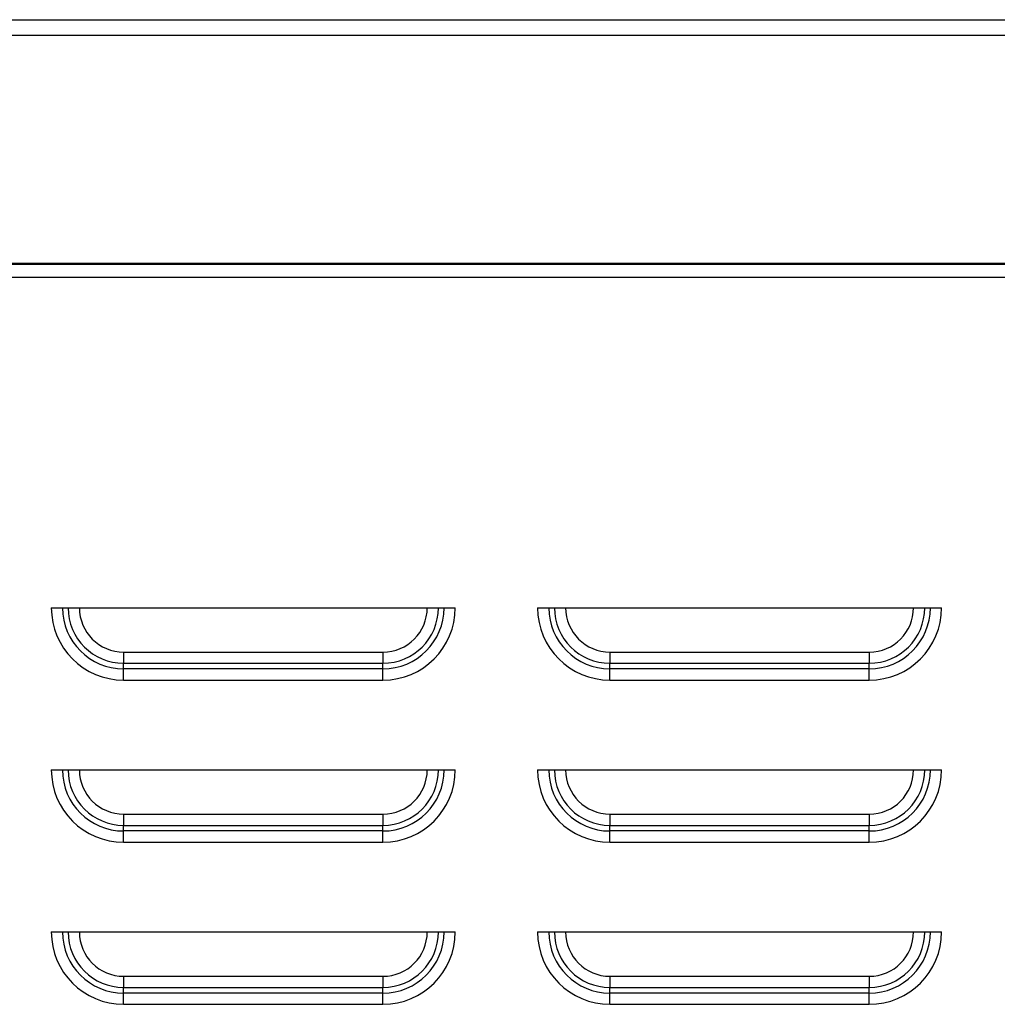
# Model space of a CAD drawing. Units: millimetres. Extents: x 115 to 287, y 59 to 263.
# Drawn here: x 205 to 235, y 207 to 237 of the extents above; entities that cross this region are included whole.
import ezdxf

# ---------------------------------------------------------------- set-up
doc = ezdxf.new("R2010")
doc.units = ezdxf.units.MM

msp = doc.modelspace()

# ---------------------------------------------------------------- linework, layer by layer
at = {"color": 7, "linetype": 'Continuous', "lineweight": 25}
for p, q in [((148.52, 236.995), (251.101, 236.995)), ((121.444, 229.455), (262.521, 229.455)), ((251.101, 229.475), (121.63, 229.475)), ((206.051, 218.855), (218.513, 218.855)), ((221.051, 218.855), (233.513, 218.855)), ((206.051, 213.855), (218.513, 213.855)), ((221.051, 213.855), (233.513, 213.855)), ((206.051, 208.855), (218.513, 208.855)), ((221.051, 208.855), (233.513, 208.855))]:
    msp.add_line(p, q, dxfattribs=at)
at = {"color": 8, "linetype": 'Continuous', "lineweight": 25}
for p, q in [((251.101, 236.505), (148.52, 236.505)), ((262.272, 229.045), (121.692, 229.045)), ((208.282, 217.49), (208.282, 217.144)), ((208.282, 217.49), (216.282, 217.49)), ((216.282, 217.49), (216.282, 217.144)), ((223.282, 217.49), (223.282, 217.144)), ((223.282, 217.49), (231.282, 217.49)), ((231.282, 217.49), (231.282, 217.144)), ((208.282, 216.97), (208.282, 217.144)), ((208.282, 217.144), (216.282, 217.144)), ((208.282, 216.624), (208.282, 216.97)), ((216.282, 216.97), (208.282, 216.97)), ((216.282, 216.97), (216.282, 217.144)), ((216.282, 216.624), (216.282, 216.97)), ((223.282, 216.97), (223.282, 217.144)), ((223.282, 217.144), (231.282, 217.144)), ((223.282, 216.624), (223.282, 216.97)), ((231.282, 216.97), (223.282, 216.97)), ((231.282, 216.97), (231.282, 217.144)), ((231.282, 216.624), (231.282, 216.97)), ((208.282, 216.624), (216.282, 216.624)), ((223.282, 216.624), (231.282, 216.624)), ((208.282, 212.49), (208.282, 212.144)), ((208.282, 212.49), (216.282, 212.49)), ((216.282, 212.49), (216.282, 212.144)), ((223.282, 212.49), (223.282, 212.144)), ((223.282, 212.49), (231.282, 212.49)), ((231.282, 212.49), (231.282, 212.144)), ((208.282, 211.97), (208.282, 212.144)), ((208.282, 212.144), (216.282, 212.144)), ((216.282, 211.97), (216.282, 212.144)), ((223.282, 211.97), (223.282, 212.144)), ((223.282, 212.144), (231.282, 212.144)), ((231.282, 211.97), (231.282, 212.144)), ((208.282, 211.624), (208.282, 211.97)), ((216.282, 211.97), (208.282, 211.97)), ((216.282, 211.624), (216.282, 211.97)), ((223.282, 211.624), (223.282, 211.97)), ((231.282, 211.97), (223.282, 211.97)), ((231.282, 211.624), (231.282, 211.97)), ((208.282, 211.624), (216.282, 211.624)), ((223.282, 211.624), (231.282, 211.624)), ((208.282, 207.49), (208.282, 207.144)), ((208.282, 207.49), (216.282, 207.49)), ((216.282, 207.49), (216.282, 207.144)), ((223.282, 207.49), (223.282, 207.144)), ((223.282, 207.49), (231.282, 207.49)), ((231.282, 207.49), (231.282, 207.144)), ((208.282, 206.97), (208.282, 207.144)), ((208.282, 207.144), (216.282, 207.144)), ((216.282, 206.97), (216.282, 207.144)), ((223.282, 206.97), (223.282, 207.144)), ((223.282, 207.144), (231.282, 207.144)), ((231.282, 206.97), (231.282, 207.144)), ((208.282, 206.624), (208.282, 206.97)), ((216.282, 206.97), (208.282, 206.97)), ((216.282, 206.624), (216.282, 206.97)), ((223.282, 206.624), (223.282, 206.97)), ((231.282, 206.97), (223.282, 206.97)), ((231.282, 206.624), (231.282, 206.97)), ((208.282, 206.624), (216.282, 206.624)), ((223.282, 206.624), (231.282, 206.624))]:
    msp.add_line(p, q, dxfattribs=at)
for centre, radius, start, end in [((208.282, 218.855), 2.231, 180, 270), ((208.282, 218.855), 1.885, 180, 270), ((208.282, 218.855), 1.711, 180, 270), ((208.282, 218.855), 1.365, 180, 270), ((216.282, 218.855), 2.231, 270, 0), ((216.282, 218.855), 1.885, 270, 0), ((216.282, 218.855), 1.711, 270, 0), ((216.282, 218.855), 1.365, 270, 0), ((223.282, 218.855), 2.231, 180, 270), ((223.282, 218.855), 1.885, 180, 270), ((223.282, 218.855), 1.711, 180, 270), ((223.282, 218.855), 1.365, 180, 270), ((231.282, 218.855), 2.231, 270, 0), ((231.282, 218.855), 1.885, 270, 0), ((231.282, 218.855), 1.711, 270, 0), ((231.282, 218.855), 1.365, 270, 0), ((208.282, 213.855), 2.231, 180, 270), ((208.282, 213.855), 1.885, 180, 270), ((208.282, 213.855), 1.711, 180, 270), ((208.282, 213.855), 1.365, 180, 270), ((216.282, 213.855), 2.231, 270, 0), ((216.282, 213.855), 1.885, 270, 0), ((216.282, 213.855), 1.711, 270, 0), ((216.282, 213.855), 1.365, 270, 0), ((223.282, 213.855), 2.231, 180, 270), ((223.282, 213.855), 1.885, 180, 270), ((223.282, 213.855), 1.711, 180, 270), ((223.282, 213.855), 1.365, 180, 270), ((231.282, 213.855), 2.231, 270, 0), ((231.282, 213.855), 1.885, 270, 0), ((231.282, 213.855), 1.711, 270, 0), ((231.282, 213.855), 1.365, 270, 0), ((208.282, 208.855), 2.231, 180, 270), ((208.282, 208.855), 1.885, 180, 270), ((208.282, 208.855), 1.711, 180, 270), ((208.282, 208.855), 1.365, 180, 270), ((216.282, 208.855), 2.231, 270, 0), ((216.282, 208.855), 1.885, 270, 0), ((216.282, 208.855), 1.711, 270, 0), ((216.282, 208.855), 1.365, 270, 0), ((223.282, 208.855), 2.231, 180, 270), ((223.282, 208.855), 1.885, 180, 270), ((223.282, 208.855), 1.711, 180, 270), ((223.282, 208.855), 1.365, 180, 270), ((231.282, 208.855), 2.231, 270, 0), ((231.282, 208.855), 1.885, 270, 0), ((231.282, 208.855), 1.711, 270, 0), ((231.282, 208.855), 1.365, 270, 0)]:
    msp.add_arc(centre, radius, start, end, dxfattribs=at)

doc.saveas('drawing.dxf')
